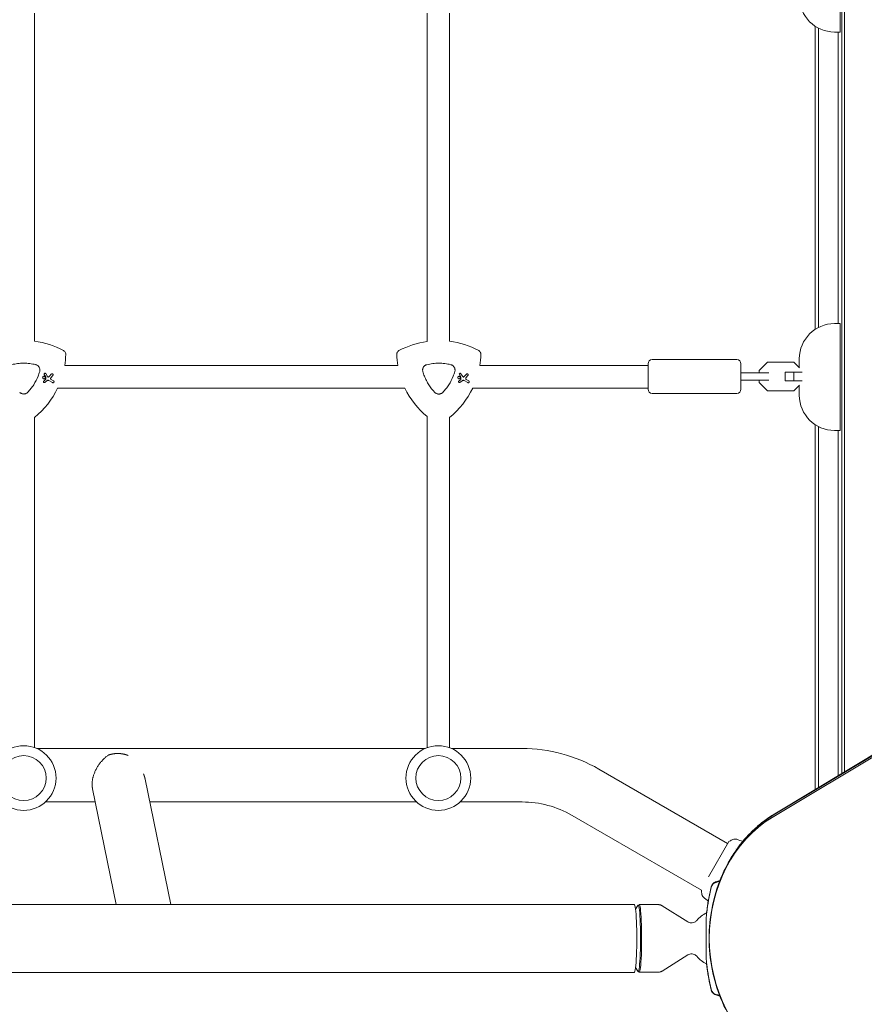
# Model space of a CAD drawing. Units: millimetres. Extents: x -10146 to 11599, y -11520 to 7551.
# Drawn here: x 2345 to 2945, y -47 to 653 of the extents above; entities that cross this region are included whole.
import ezdxf

# ---------------------------------------------------------------- set-up
doc = ezdxf.new("R2010")
doc.units = ezdxf.units.MM
doc.header["$LTSCALE"] = 20
doc.linetypes.add('HIDDEN', pattern=[9.525, 6.35, -3.175])
doc.layers.add('2d', color=230, linetype='Continuous')
doc.layers.add('EN-Free_Space_Hatch', color=10, linetype='HIDDEN')

msp = doc.modelspace()

# ---------------------------------------------------------------- hatches: boundary and pattern name
at = {"layer": 'EN-Free_Space_Hatch'}
h = msp.add_hatch(dxfattribs=at)
h.set_pattern_fill('ANSI31', color=256, scale=100)
h.set_pattern_definition([(165, (-143.5, 2248.54), (-82.175, -306.6814), [])])
edge = h.paths.add_edge_path()
edge.add_line((-2251.42, 5899.57), (-143.49, 2248.54))
edge.add_arc((-1009.52, 1748.54), 1000, -150, 30, ccw=False)
edge.add_line((-1875.55, 1248.54), (-3983.47, 4899.57))
edge.add_arc((-3117.44, 5399.57), 1000, 30, 210, ccw=False)
edge = h.paths.add_edge_path()
edge.add_line((3092.75, 6044.53), (5200.67, 2393.5))
edge.add_arc((4334.65, 1893.5), 1000, -150, 30, ccw=False)
edge.add_line((3468.62, 1393.5), (1360.7, 5044.53))
edge.add_arc((2226.72, 5544.53), 1000, 30, 210, ccw=False)
edge = h.paths.add_edge_path()
edge.add_arc((-714.02, -154.72), 500, 0, 360)
edge = h.paths.add_edge_path()
edge.add_line((-4492.8, -9297.62), (-4492.8, -5849.6))
edge.add_line((-4492.8, -5849.6), (-6492.8, -5849.6))
edge.add_line((-6492.8, -5849.6), (-6492.8, -9297.62))
edge.add_arc((-5492.8, -9297.62), 1000, 180, 360)
edge = h.paths.add_edge_path()
edge.add_line((3731.51, -3856.16), (2491.77, -6003.45))
edge.add_arc((1625.75, -5503.45), 1000, 150, 330, ccw=False)
edge.add_line((759.72, -5003.45), (1999.46, -2856.16))
edge.add_line((1999.46, -2856.16), (3731.51, -3856.16))

# ---------------------------------------------------------------- linework, layer by layer
at = {"layer": '2d', "lineweight": 0}
for p, q in [((2929.09, 117.23), (2929.09, 1029)), ((2931.09, 1029.04), (2931.09, 118.43)), ((2927.92, 720.54), (2927.92, 644.54)), ((2355.38, 424.6), (2355.38, 657.92)), ((2634.38, 424.49), (2634.38, 657.91)), ((2650.38, 424.59), (2650.38, 657.91)), ((2910.09, 648.71), (2910.09, 433.03)), ((2912.59, 647.25), (2912.59, 434.49)), ((2923.92, 644.54), (2927.92, 644.54)), ((2926.59, 644.54), (2926.59, 437.2)), ((2879.65, 86.08), (3710.85, 585.51)), ((2880.34, 87.56), (3711.54, 586.99)), ((2881.43, 88.59), (3712.63, 588.02)), ((2923.92, 437.2), (2927.92, 437.2)), ((2927.92, 437.2), (2927.92, 361.2)), ((2613.59, 407.33), (2376.82, 407.33)), ((2791.42, 407.33), (2671.84, 407.33)), ((2791.42, 408.57), (2791.42, 390.57)), ((2854.42, 411.57), (2794.42, 411.57)), ((2857.42, 408.57), (2857.42, 390.57)), ((2876.4, 409.77), (2870.42, 403.8)), ((2894.95, 409.77), (2876.4, 409.77)), ((2899.09, 405.63), (2894.95, 409.77)), ((2898.92, 405.8), (2898.92, 412.2)), ((2362.34, 400.98), (2363.42, 399.26)), ((2364.68, 399.48), (2363.33, 401.6)), ((2363.44, 399.16), (2363.33, 397.55)), ((2367.3, 401.27), (2366.04, 399.71)), ((2367, 398.61), (2368.41, 400.37)), ((2657.37, 400.96), (2658.44, 399.24)), ((2659.71, 399.46), (2658.35, 401.59)), ((2658.46, 399.15), (2658.35, 397.53)), ((2662.32, 401.25), (2661.06, 399.7)), ((2662.02, 398.6), (2663.43, 400.36)), ((2877.29, 402.07), (2866.7, 402.07)), ((2870.42, 403.8), (2870.42, 402.07)), ((2901.05, 402.57), (2888.92, 402.57)), ((2888.92, 396.57), (2888.92, 402.57)), ((2894.9, 396.57), (2894.9, 402.57)), ((2363.22, 397.34), (2361.91, 396.31)), ((2362.63, 395.38), (2364.27, 396.63)), ((2365.64, 396.72), (2368.24, 395.21)), ((2368.94, 396.43), (2367.23, 397.42)), ((2658.24, 397.33), (2656.93, 396.3)), ((2657.65, 395.37), (2659.29, 396.61)), ((2660.66, 396.7), (2663.26, 395.2)), ((2663.96, 396.41), (2662.25, 397.4)), ((2866.7, 397.07), (2877.29, 397.07)), ((2870.42, 397.07), (2870.42, 395.35)), ((2870.42, 395.35), (2876.4, 389.37)), ((2901.05, 396.57), (2888.92, 396.57)), ((2894.95, 389.37), (2899.09, 393.51)), ((2898.92, 386.2), (2898.92, 393.35)), ((2618.61, 391.33), (2371.79, 391.33)), ((2791.42, 391.33), (2666.82, 391.33)), ((2854.42, 387.57), (2794.42, 387.57)), ((2876.4, 389.37), (2894.95, 389.37)), ((2355.38, 135.68), (2355.38, 370.52)), ((2634.38, 371.05), (2634.38, 135.57)), ((2650.38, 135.57), (2650.38, 370.49)), ((2910.09, 365.38), (2910.09, 105.81)), ((2912.59, 363.92), (2912.59, 107.31)), ((2923.92, 361.2), (2927.92, 361.2)), ((2926.59, 361.2), (2926.59, 115.73)), ((2357.08, 135), (2632.98, 135)), ((2651.78, 135), (2701.89, 135)), ((2756.39, 120.4), (2847.98, 67.52)), ((2434.03, 113.16), (2452.27, 24.15)), ((2396.62, 106.39), (2413.48, 24.15)), ((2363.16, 97), (2398.55, 97)), ((2437.34, 97), (2626.89, 97)), ((2657.86, 97), (2701.89, 97)), ((2737.39, 87.49), (2829.32, 34.41)), ((2848.77, 68.89), (2834.31, 43.84)), ((2853.59, 64.28), (2853.59, 64.28)), ((2834, 31.71), (2834, 31.71)), ((2781.65, 24.15), (143.1, 24.15)), ((2782.54, 20.74), (2784.18, 23.41)), ((2784.31, 23.56), (2785.07, 23.98)), ((2785.14, 24), (2798.72, 24)), ((2819.73, 11.75), (2801.44, 23.22)), ((2819.73, -11.75), (2801.44, -23.22)), ((2782.54, -20.74), (2784.18, -23.41)), ((2781.65, -24.15), (143.1, -24.15)), ((2784.31, -23.56), (2785.07, -23.98)), ((2785.14, -24), (2798.72, -24))]:
    msp.add_line(p, q, dxfattribs=at)
for centre, radius in [((2347.68, 114.01), 23), ((2642.38, 114.01), 23), ((2347.68, 114.01), 16), ((2642.38, 114.01), 16)]:
    msp.add_circle(centre, radius, dxfattribs=at)
for centre, radius, start, end in [((2923.92, 669.54), 25, 180, 270), ((2923.92, 412.2), 25, 90, 180), ((2347.7, 365.16), 59.93, 61.79924, 82.6364), ((2642.72, 365.15), 59.93, 97.99896, 118.20076), ((2642.72, 365.15), 59.93, 61.79924, 82.65624), ((2317.7, 417.12), 59.93, 350.5973, 358.20076), ((2672.72, 417.11), 59.93, 181.79924, 189.38694), ((2612.72, 417.11), 59.93, 350.61306, 358.20076), ((2794.42, 408.57), 3, 90, 180), ((2854.42, 408.57), 3, 0, 90), ((2317.7, 417.12), 59.93, 308.95783, 334.51023), ((2672.72, 417.11), 59.93, 205.47254, 230.22772), ((2612.72, 417.11), 59.93, 308.93254, 334.52746), ((2794.42, 390.57), 3, 180, 270), ((2854.42, 390.57), 3, 270, 360), ((2923.92, 386.2), 25, 180, 270), ((2701.89, 26), 109, 60, 90), ((2701.89, 26), 71, 60, 90), ((2841.49, 0), 20, 114.9132, 140.38762), ((2840.97, 0), 20, 113.24355, 113.32934), ((2841.49, 0), 20, 219.61238, 245.088), ((2840.97, 0), 20, 246.64758, 246.7576)]:
    msp.add_arc(centre, radius, start, end, dxfattribs=at)
at = {"layer": '2d', "lineweight": 0, "extrusion": (0, 0, -1)}
for centre, major_axis, ratio, start_param, end_param in [((2916.85, 0), (0, 96.61), 0.848, -2.670354, -0.471239), ((2918.17, 0), (0, 98.27), 0.848, -1.005141, -0.471239), ((2918.17, 0), (0, 98.27), 0.848, -1.005141, -0.471239), ((2785.14, 0), (0, 24), 0.072022, -0.040252, 3.141593), ((2785.14, 0), (0, -24), 0.072022, 0, 0.040252)]:
    msp.add_ellipse(centre, major_axis=major_axis, ratio=ratio, start_param=start_param, end_param=end_param, dxfattribs=at)
at = {"layer": '2d', "lineweight": 0}
for centre, major_axis, start_param, end_param in [((2781.65, 0), (0, -24.15), 0, 3.141593), ((2784.38, 0), (0, -23.57), 0, 3.258598), ((2784.38, 0), (0, -23.57), -0.117005, 0)]:
    msp.add_ellipse(centre, major_axis=major_axis, ratio=0.072022, start_param=start_param, end_param=end_param, dxfattribs=at)
for points, knots in [([(2376.02, 417.98), (2376.36, 417.79), (2376.66, 417.54), (2377.14, 416.96), (2377.32, 416.65), (2377.55, 415.96), (2377.61, 415.6), (2377.6, 415.24)], [0, 0, 0, 0, 1.171627, 1.171627, 2.254538, 2.254538, 3.337578, 3.337578, 3.337578, 3.337578]), ([(2377.6, 415.24), (2377.61, 415.63), (2377.54, 416.02), (2377.28, 416.73), (2377.09, 417.04), (2376.62, 417.58), (2376.33, 417.81), (2376.02, 417.98)], [0, 0, 0, 0, 1.171627, 1.171627, 2.254538, 2.254538, 3.337578, 3.337578, 3.337578, 3.337578]), ([(2612.82, 415.23), (2612.8, 415.62), (2612.87, 416.01), (2613.13, 416.71), (2613.32, 417.02), (2613.79, 417.57), (2614.08, 417.79), (2614.4, 417.96)], [0, 0, 0, 0, 1.171627, 1.171627, 2.254538, 2.254538, 3.337578, 3.337578, 3.337578, 3.337578]), ([(2614.4, 417.96), (2614.05, 417.78), (2613.75, 417.53), (2613.27, 416.95), (2613.09, 416.63), (2612.86, 415.95), (2612.8, 415.59), (2612.82, 415.23)], [0, 0, 0, 0, 1.171627, 1.171627, 2.254538, 2.254538, 3.337578, 3.337578, 3.337578, 3.337578]), ([(2671.04, 417.96), (2671.38, 417.78), (2671.69, 417.53), (2672.16, 416.95), (2672.34, 416.63), (2672.57, 415.95), (2672.63, 415.59), (2672.62, 415.23)], [0, 0, 0, 0, 1.171627, 1.171627, 2.254538, 2.254538, 3.337578, 3.337578, 3.337578, 3.337578]), ([(2672.62, 415.23), (2672.63, 415.62), (2672.56, 416.01), (2672.3, 416.71), (2672.11, 417.02), (2671.64, 417.57), (2671.35, 417.79), (2671.04, 417.96)], [0, 0, 0, 0, 1.171627, 1.171627, 2.254538, 2.254538, 3.337578, 3.337578, 3.337578, 3.337578]), ([(2339.18, 408), (2340.58, 408.34), (2341.98, 408.6), (2344.81, 408.94), (2346.23, 409.03), (2348.38, 409.03), (2349.1, 409.01), (2350.53, 408.92), (2351.26, 408.86), (2353.4, 408.6), (2354.81, 408.34), (2356.21, 408)], [0.00007497, 0.00007497, 0.00007497, 0.00007497, 0.00434929, 0.00434929, 0.00862362, 0.00862362, 0.01076079, 0.01076079, 0.01289795, 0.01289795, 0.01717228, 0.01717228, 0.01717228, 0.01717228]), ([(2356.21, 408), (2356.47, 407.94), (2356.72, 407.85), (2357.19, 407.63), (2357.42, 407.49), (2357.85, 407.17), (2358.04, 406.99), (2358.4, 406.59), (2358.55, 406.38), (2358.81, 405.92), (2358.92, 405.67), (2359.09, 405.17), (2359.15, 404.91), (2359.21, 404.39), (2359.22, 404.12), (2359.18, 403.59), (2359.13, 403.34), (2359.05, 403.08)], [0.000213005, 0.000213005, 0.000213005, 0.000213005, 0.001004365, 0.001004365, 0.001795725, 0.001795725, 0.002587084, 0.002587084, 0.003378444, 0.003378444, 0.004169803, 0.004169803, 0.004961163, 0.004961163, 0.005752522, 0.005752522, 0.006543882, 0.006543882, 0.006543882, 0.006543882]), ([(2631.36, 403.06), (2631.25, 403.43), (2631.2, 403.8), (2631.2, 404.18), (2631.2, 404.4), (2631.22, 404.62), (2631.3, 405.05), (2631.35, 405.26), (2631.49, 405.67), (2631.58, 405.87), (2631.79, 406.25), (2631.91, 406.43), (2632.18, 406.77), (2632.33, 406.93), (2632.65, 407.22), (2632.83, 407.36), (2633.19, 407.59), (2633.39, 407.7), (2633.78, 407.87), (2633.99, 407.93), (2634.2, 407.99)], [0.000094654, 0.000094654, 0.000094654, 0.000094654, 0.001228513, 0.001228513, 0.001228513, 0.00187814, 0.00187814, 0.002527768, 0.002527768, 0.003177396, 0.003177396, 0.003827024, 0.003827024, 0.004476651, 0.004476651, 0.005126279, 0.005126279, 0.005775907, 0.005775907, 0.006425534, 0.006425534, 0.006425534, 0.006425534]), ([(2634.2, 407.99), (2635.6, 408.33), (2637, 408.58), (2639.83, 408.93), (2641.25, 409.01), (2643.4, 409.01), (2644.12, 408.99), (2645.56, 408.91), (2646.28, 408.84), (2648.42, 408.59), (2649.83, 408.33), (2651.23, 407.99)], [0.00007497, 0.00007497, 0.00007497, 0.00007497, 0.00434929, 0.00434929, 0.00862362, 0.00862362, 0.01076079, 0.01076079, 0.01289795, 0.01289795, 0.01717228, 0.01717228, 0.01717228, 0.01717228]), ([(2651.23, 407.99), (2651.49, 407.92), (2651.74, 407.83), (2652.22, 407.61), (2652.45, 407.47), (2652.87, 407.15), (2653.06, 406.97), (2653.42, 406.58), (2653.57, 406.36), (2653.84, 405.9), (2653.95, 405.66), (2654.11, 405.15), (2654.17, 404.9), (2654.23, 404.37), (2654.24, 404.1), (2654.2, 403.58), (2654.15, 403.32), (2654.07, 403.06)], [0.000213005, 0.000213005, 0.000213005, 0.000213005, 0.001004365, 0.001004365, 0.001795725, 0.001795725, 0.002587084, 0.002587084, 0.003378444, 0.003378444, 0.004169803, 0.004169803, 0.004961163, 0.004961163, 0.005752522, 0.005752522, 0.006543882, 0.006543882, 0.006543882, 0.006543882]), ([(2359.05, 403.08), (2358.73, 401.96), (2358.35, 400.87), (2357.92, 399.8), (2357.08, 397.69), (2356.04, 395.67), (2354.49, 393.25), (2354.16, 392.77), (2353.49, 391.83), (2353.15, 391.38), (2352.08, 390.02), (2351.33, 389.16), (2350.54, 388.33)], [0.00026803, 0.00026803, 0.00026803, 0.00026803, 0.00372081, 0.00372081, 0.00372081, 0.01054467, 0.01054467, 0.01225064, 0.01225064, 0.0139566, 0.0139566, 0.01736853, 0.01736853, 0.01736853, 0.01736853]), ([(2362.51, 399.62), (2362.61, 399.56), (2362.7, 399.48), (2362.85, 399.29), (2362.9, 399.18), (2362.96, 398.96), (2362.97, 398.84), (2362.94, 398.6), (2362.9, 398.48), (2362.79, 398.29), (2362.71, 398.19), (2362.52, 398.05), (2362.41, 398), (2362.19, 397.94), (2362.07, 397.93), (2361.83, 397.96), (2361.71, 398), (2361.52, 398.11), (2361.42, 398.19), (2361.28, 398.38), (2361.22, 398.49), (2361.16, 398.71), (2361.16, 398.84), (2361.19, 399.07), (2361.23, 399.19), (2361.34, 399.38), (2361.42, 399.48), (2361.61, 399.62), (2361.72, 399.68), (2361.94, 399.74), (2362.06, 399.74), (2362.3, 399.71), (2362.42, 399.67), (2362.51, 399.62)], [0, 0, 0, 0, 0.341998, 0.341998, 0.683995, 0.683995, 1.02374, 1.02374, 1.363485, 1.363485, 1.70513, 1.70513, 2.046775, 2.046775, 2.392659, 2.392659, 2.738543, 2.738543, 3.08152, 3.08152, 3.424498, 3.424498, 3.76324, 3.76324, 4.101983, 4.101983, 4.443604, 4.443604, 4.785225, 4.785225, 5.131118, 5.131118, 5.477011, 5.477011, 5.477011, 5.477011]), ([(2362.34, 400.98), (2362.31, 401.03), (2362.29, 401.08), (2362.26, 401.21), (2362.25, 401.29), (2362.27, 401.44), (2362.3, 401.52), (2362.37, 401.64), (2362.42, 401.71), (2362.55, 401.8), (2362.62, 401.83), (2362.76, 401.87), (2362.84, 401.88), (2362.99, 401.86), (2363.07, 401.83), (2363.13, 401.79), (2363.2, 401.76), (2363.26, 401.71), (2363.31, 401.63), (2363.32, 401.62), (2363.33, 401.6)], [-1.50334, -1.50334, -1.50334, -1.50334, -1.33537, -1.33537, -1.115029, -1.115029, -0.894689, -0.894689, -0.671838, -0.671838, -0.448987, -0.448987, -0.224493, -0.224493, 0, 0, 0, 0.221589, 0.221589, 0.271054, 0.271054, 0.271054, 0.271054]), ([(2363.44, 399.16), (2363.44, 399.18), (2363.44, 399.2), (2363.44, 399.21), (2363.43, 399.23), (2363.43, 399.24), (2363.42, 399.26)], [-0.04712682, -0.04712682, -0.04712682, -0.04712682, 0, 0, 0, 0.04729116, 0.04729116, 0.04729116, 0.04729116]), ([(2364.68, 399.48), (2364.71, 399.44), (2364.74, 399.4), (2364.83, 399.32), (2364.9, 399.28), (2364.96, 399.25), (2365.03, 399.22), (2365.11, 399.21), (2365.23, 399.21), (2365.28, 399.22), (2365.32, 399.23)], [-0.3554415, -0.3554415, -0.3554415, -0.3554415, -0.2193913, -0.2193913, 0, 0, 0, 0.2216981, 0.2216981, 0.3586394, 0.3586394, 0.3586394, 0.3586394]), ([(2365.32, 399.23), (2365.49, 399.28), (2365.66, 399.36), (2365.89, 399.54), (2365.97, 399.62), (2366.04, 399.71)], [2.398289, 2.398289, 2.398289, 2.398289, 2.9257201, 2.9257201, 3.2514965, 3.2514965, 3.2514965, 3.2514965]), ([(2367.3, 401.27), (2367.34, 401.31), (2367.38, 401.35), (2367.5, 401.44), (2367.58, 401.48), (2367.76, 401.53), (2367.85, 401.54), (2368.04, 401.51), (2368.13, 401.48), (2368.21, 401.43), (2368.29, 401.39), (2368.36, 401.33), (2368.48, 401.18), (2368.52, 401.09), (2368.56, 400.92), (2368.57, 400.82), (2368.55, 400.63), (2368.51, 400.54), (2368.45, 400.43), (2368.43, 400.4), (2368.41, 400.37)], [-0.991181, -0.991181, -0.991181, -0.991181, -0.828711, -0.828711, -0.55554, -0.55554, -0.27777, -0.27777, 0, 0, 0, 0.271379, 0.271379, 0.542757, 0.542757, 0.811711, 0.811711, 1.080665, 1.080665, 1.187362, 1.187362, 1.187362, 1.187362]), ([(2639.87, 388.31), (2638.28, 389.97), (2636.87, 391.76), (2635.02, 394.63), (2634.45, 395.62), (2633.66, 397.16), (2633.4, 397.68), (2632.93, 398.73), (2632.7, 399.25), (2632.49, 399.79), (2632.06, 400.86), (2631.68, 401.95), (2631.36, 403.06)], [0.0003007, 0.0003007, 0.0003007, 0.0003007, 0.00713232, 0.00713232, 0.01054813, 0.01054813, 0.01225604, 0.01225604, 0.01396394, 0.01396394, 0.01396394, 0.01740119, 0.01740119, 0.01740119, 0.01740119]), ([(2654.07, 403.06), (2653.75, 401.95), (2653.37, 400.86), (2652.95, 399.79), (2652.1, 397.67), (2651.06, 395.65), (2649.51, 393.23), (2649.18, 392.76), (2648.51, 391.82), (2648.17, 391.36), (2647.1, 390.01), (2646.35, 389.14), (2645.56, 388.31)], [0.00026803, 0.00026803, 0.00026803, 0.00026803, 0.00372081, 0.00372081, 0.00372081, 0.01054467, 0.01054467, 0.01225064, 0.01225064, 0.0139566, 0.0139566, 0.01736853, 0.01736853, 0.01736853, 0.01736853]), ([(2657.53, 399.6), (2657.63, 399.54), (2657.72, 399.46), (2657.87, 399.27), (2657.92, 399.16), (2657.98, 398.94), (2657.99, 398.82), (2657.96, 398.58), (2657.92, 398.47), (2657.81, 398.27), (2657.73, 398.18), (2657.54, 398.03), (2657.43, 397.98), (2657.21, 397.92), (2657.09, 397.91), (2656.85, 397.94), (2656.73, 397.98), (2656.54, 398.1), (2656.44, 398.18), (2656.3, 398.37), (2656.24, 398.48), (2656.19, 398.7), (2656.18, 398.82), (2656.21, 399.06), (2656.25, 399.17), (2656.36, 399.37), (2656.44, 399.46), (2656.63, 399.61), (2656.74, 399.66), (2656.96, 399.72), (2657.08, 399.73), (2657.32, 399.7), (2657.44, 399.66), (2657.53, 399.6)], [0, 0, 0, 0, 0.341998, 0.341998, 0.683995, 0.683995, 1.02374, 1.02374, 1.363485, 1.363485, 1.70513, 1.70513, 2.046775, 2.046775, 2.392659, 2.392659, 2.738543, 2.738543, 3.08152, 3.08152, 3.424498, 3.424498, 3.76324, 3.76324, 4.101983, 4.101983, 4.443604, 4.443604, 4.785225, 4.785225, 5.131118, 5.131118, 5.477011, 5.477011, 5.477011, 5.477011]), ([(2657.37, 400.96), (2657.33, 401.01), (2657.31, 401.07), (2657.28, 401.19), (2657.27, 401.27), (2657.29, 401.43), (2657.32, 401.5), (2657.39, 401.63), (2657.44, 401.69), (2657.57, 401.78), (2657.64, 401.82), (2657.78, 401.86), (2657.86, 401.86), (2658.01, 401.84), (2658.09, 401.82), (2658.15, 401.78), (2658.22, 401.74), (2658.28, 401.69), (2658.33, 401.62), (2658.34, 401.6), (2658.35, 401.59)], [-1.50334, -1.50334, -1.50334, -1.50334, -1.33537, -1.33537, -1.115029, -1.115029, -0.894689, -0.894689, -0.671838, -0.671838, -0.448987, -0.448987, -0.224493, -0.224493, 0, 0, 0, 0.221589, 0.221589, 0.271054, 0.271054, 0.271054, 0.271054]), ([(2658.46, 399.15), (2658.46, 399.17), (2658.46, 399.18), (2658.46, 399.2), (2658.45, 399.21), (2658.45, 399.23), (2658.44, 399.24)], [-0.04712682, -0.04712682, -0.04712682, -0.04712682, 0, 0, 0, 0.04729116, 0.04729116, 0.04729116, 0.04729116]), ([(2659.71, 399.46), (2659.73, 399.42), (2659.76, 399.38), (2659.85, 399.3), (2659.92, 399.26), (2659.98, 399.23), (2660.05, 399.21), (2660.13, 399.19), (2660.25, 399.2), (2660.3, 399.21), (2660.34, 399.22)], [-0.3554415, -0.3554415, -0.3554415, -0.3554415, -0.2193913, -0.2193913, 0, 0, 0, 0.2216981, 0.2216981, 0.3586394, 0.3586394, 0.3586394, 0.3586394]), ([(2660.34, 399.22), (2660.51, 399.27), (2660.68, 399.35), (2660.91, 399.53), (2660.99, 399.61), (2661.06, 399.7)], [2.398289, 2.398289, 2.398289, 2.398289, 2.9257201, 2.9257201, 3.2514965, 3.2514965, 3.2514965, 3.2514965]), ([(2662.32, 401.25), (2662.36, 401.29), (2662.4, 401.33), (2662.52, 401.42), (2662.6, 401.46), (2662.78, 401.51), (2662.87, 401.52), (2663.06, 401.49), (2663.15, 401.46), (2663.23, 401.42), (2663.31, 401.37), (2663.38, 401.31), (2663.5, 401.16), (2663.54, 401.07), (2663.59, 400.9), (2663.59, 400.8), (2663.57, 400.61), (2663.54, 400.52), (2663.47, 400.42), (2663.45, 400.39), (2663.43, 400.36)], [-0.991181, -0.991181, -0.991181, -0.991181, -0.828711, -0.828711, -0.55554, -0.55554, -0.27777, -0.27777, 0, 0, 0, 0.271379, 0.271379, 0.542757, 0.542757, 0.811711, 0.811711, 1.080665, 1.080665, 1.187362, 1.187362, 1.187362, 1.187362]), ([(2857.42, 402.07), (2858.58, 402.07), (2859.73, 402.07), (2862.45, 402.07), (2864, 402.07), (2865.89, 402.07), (2866.3, 402.07), (2866.7, 402.07)], [1.014643, 1.014643, 1.014643, 1.014643, 4.562057, 4.562057, 9.550563, 9.550563, 10.938235, 10.938235, 10.938235, 10.938235]), ([(2362.63, 395.38), (2362.57, 395.33), (2362.5, 395.3), (2362.35, 395.26), (2362.27, 395.26), (2362.12, 395.28), (2362.04, 395.3), (2361.91, 395.38), (2361.85, 395.43), (2361.76, 395.55), (2361.72, 395.63), (2361.68, 395.77), (2361.68, 395.85), (2361.7, 396.01), (2361.72, 396.08), (2361.8, 396.21), (2361.85, 396.27), (2361.91, 396.31)], [1.118805, 1.118805, 1.118805, 1.118805, 1.339319, 1.339319, 1.566316, 1.566316, 1.793312, 1.793312, 2.018992, 2.018992, 2.244672, 2.244672, 2.466002, 2.466002, 2.687333, 2.687333, 2.904057, 2.904057, 2.904057, 2.904057]), ([(2363.22, 397.34), (2363.22, 397.35), (2363.22, 397.35), (2363.26, 397.37), (2363.28, 397.4), (2363.3, 397.43), (2363.31, 397.46), (2363.32, 397.5), (2363.33, 397.54), (2363.33, 397.54), (2363.33, 397.55)], [-0.1134488, -0.1134488, -0.1134488, -0.1134488, -0.1067057, -0.1067057, 0, 0, 0, 0.1063235, 0.1063235, 0.1129111, 0.1129111, 0.1129111, 0.1129111]), ([(2365.64, 396.72), (2365.57, 396.76), (2365.5, 396.79), (2365.26, 396.87), (2365.1, 396.89), (2364.94, 396.88), (2364.78, 396.87), (2364.62, 396.83), (2364.4, 396.72), (2364.33, 396.68), (2364.27, 396.63)], [-0.713778, -0.713778, -0.713778, -0.713778, -0.482011, -0.482011, 0, 0, 0, 0.47753, 0.47753, 0.708462, 0.708462, 0.708462, 0.708462]), ([(2367, 398.61), (2366.99, 398.6), (2366.98, 398.58), (2366.91, 398.48), (2366.86, 398.38), (2366.82, 398.17), (2366.82, 398.06), (2366.84, 397.97), (2366.86, 397.87), (2366.9, 397.76), (2367.01, 397.59), (2367.09, 397.51), (2367.19, 397.44), (2367.21, 397.43), (2367.23, 397.42)], [-0.666005, -0.666005, -0.666005, -0.666005, -0.600739, -0.600739, -0.300369, -0.300369, 0, 0, 0, 0.30366, 0.30366, 0.60732, 0.60732, 0.67378, 0.67378, 0.67378, 0.67378]), ([(2368.94, 396.43), (2369.02, 396.39), (2369.09, 396.32), (2369.21, 396.17), (2369.25, 396.09), (2369.29, 395.92), (2369.3, 395.82), (2369.27, 395.64), (2369.24, 395.55), (2369.15, 395.39), (2369.09, 395.32), (2368.94, 395.21), (2368.86, 395.17), (2368.69, 395.12), (2368.59, 395.11), (2368.41, 395.14), (2368.32, 395.17), (2368.24, 395.21)], [0, 0, 0, 0, 0.27262, 0.27262, 0.545239, 0.545239, 0.808258, 0.808258, 1.071277, 1.071277, 1.3406, 1.3406, 1.609922, 1.609922, 1.884235, 1.884235, 2.158548, 2.158548, 2.158548, 2.158548]), ([(2657.65, 395.37), (2657.59, 395.32), (2657.52, 395.28), (2657.37, 395.25), (2657.29, 395.24), (2657.14, 395.26), (2657.06, 395.29), (2656.93, 395.36), (2656.87, 395.41), (2656.78, 395.54), (2656.74, 395.61), (2656.7, 395.75), (2656.7, 395.83), (2656.72, 395.99), (2656.75, 396.06), (2656.82, 396.19), (2656.87, 396.25), (2656.93, 396.3)], [1.118805, 1.118805, 1.118805, 1.118805, 1.339319, 1.339319, 1.566316, 1.566316, 1.793312, 1.793312, 2.018992, 2.018992, 2.244672, 2.244672, 2.466002, 2.466002, 2.687333, 2.687333, 2.904057, 2.904057, 2.904057, 2.904057]), ([(2658.24, 397.33), (2658.24, 397.33), (2658.24, 397.33), (2658.28, 397.36), (2658.3, 397.39), (2658.32, 397.42), (2658.33, 397.45), (2658.34, 397.48), (2658.35, 397.52), (2658.35, 397.53), (2658.35, 397.53)], [-0.1134488, -0.1134488, -0.1134488, -0.1134488, -0.1067057, -0.1067057, 0, 0, 0, 0.1063235, 0.1063235, 0.1129111, 0.1129111, 0.1129111, 0.1129111]), ([(2660.66, 396.7), (2660.59, 396.74), (2660.52, 396.77), (2660.28, 396.85), (2660.12, 396.87), (2659.96, 396.86), (2659.81, 396.85), (2659.64, 396.81), (2659.42, 396.7), (2659.35, 396.66), (2659.29, 396.61)], [-0.713778, -0.713778, -0.713778, -0.713778, -0.482011, -0.482011, 0, 0, 0, 0.47753, 0.47753, 0.708462, 0.708462, 0.708462, 0.708462]), ([(2662.02, 398.6), (2662.01, 398.58), (2662, 398.56), (2661.93, 398.46), (2661.89, 398.36), (2661.84, 398.16), (2661.84, 398.05), (2661.86, 397.95), (2661.88, 397.85), (2661.92, 397.75), (2662.03, 397.57), (2662.11, 397.49), (2662.21, 397.43), (2662.23, 397.41), (2662.25, 397.4)], [-0.666005, -0.666005, -0.666005, -0.666005, -0.600739, -0.600739, -0.300369, -0.300369, 0, 0, 0, 0.30366, 0.30366, 0.60732, 0.60732, 0.67378, 0.67378, 0.67378, 0.67378]), ([(2663.96, 396.41), (2664.04, 396.37), (2664.11, 396.31), (2664.23, 396.16), (2664.27, 396.07), (2664.31, 395.9), (2664.32, 395.8), (2664.3, 395.62), (2664.26, 395.53), (2664.17, 395.38), (2664.11, 395.3), (2663.96, 395.19), (2663.88, 395.15), (2663.71, 395.11), (2663.61, 395.1), (2663.43, 395.12), (2663.34, 395.15), (2663.26, 395.2)], [0, 0, 0, 0, 0.27262, 0.27262, 0.545239, 0.545239, 0.808258, 0.808258, 1.071277, 1.071277, 1.3406, 1.3406, 1.609922, 1.609922, 1.884235, 1.884235, 2.158548, 2.158548, 2.158548, 2.158548]), ([(2866.7, 397.07), (2865.01, 397.07), (2863.21, 397.07), (2860.08, 397.07), (2858.76, 397.07), (2857.42, 397.07)], [0, 0, 0, 0, 5.841435, 5.841435, 9.918784, 9.918784, 9.918784, 9.918784]), ([(2350.54, 388.33), (2350.35, 388.14), (2350.15, 387.97), (2349.72, 387.67), (2349.48, 387.54), (2349, 387.33), (2348.75, 387.25), (2348.22, 387.14), (2347.96, 387.12), (2347.43, 387.12), (2347.16, 387.14), (2346.65, 387.25), (2346.4, 387.33), (2345.91, 387.54), (2345.67, 387.67), (2345.24, 387.97), (2345.04, 388.14), (2344.85, 388.33)], [0.000349923, 0.000349923, 0.000349923, 0.000349923, 0.001140963, 0.001140963, 0.001932003, 0.001932003, 0.002723043, 0.002723043, 0.003514084, 0.003514084, 0.004305124, 0.004305124, 0.005096164, 0.005096164, 0.005887204, 0.005887204, 0.006678245, 0.006678245, 0.006678245, 0.006678245]), ([(2645.56, 388.31), (2645.37, 388.12), (2645.17, 387.95), (2644.74, 387.65), (2644.5, 387.52), (2644.02, 387.31), (2643.77, 387.23), (2643.24, 387.13), (2642.98, 387.1), (2642.45, 387.1), (2642.19, 387.13), (2641.67, 387.23), (2641.42, 387.31), (2640.93, 387.52), (2640.69, 387.65), (2640.26, 387.95), (2640.06, 388.12), (2639.87, 388.31)], [0.000349923, 0.000349923, 0.000349923, 0.000349923, 0.001140963, 0.001140963, 0.001932003, 0.001932003, 0.002723043, 0.002723043, 0.003514084, 0.003514084, 0.004305124, 0.004305124, 0.005096164, 0.005096164, 0.005887204, 0.005887204, 0.006678245, 0.006678245, 0.006678245, 0.006678245]), ([(2847.82, 52.67), (2849.43, 55.66), (2851.18, 58.55), (2854.94, 64.13), (2856.96, 66.81), (2861.24, 71.92), (2863.5, 74.35), (2868.26, 78.93), (2870.76, 81.08), (2875.95, 85.08), (2878.65, 86.92), (2881.43, 88.59)], [5.2780438, 5.2780438, 5.2780438, 5.2780438, 5.3848244, 5.3848244, 5.4916049, 5.4916049, 5.5983854, 5.5983854, 5.7051659, 5.7051659, 5.8119464, 5.8119464, 5.8119464, 5.8119464]), ([(2848.77, 68.89), (2849.56, 69.29), (2850.37, 69.66), (2851.55, 70.16), (2851.92, 70.31), (2852.29, 70.45)], [0, 0, 0, 0, 2.660887, 2.660887, 3.904745, 3.904745, 3.904745, 3.904745]), ([(2852.29, 70.45), (2852.59, 70.57), (2852.92, 70.64), (2853.4, 70.66), (2853.56, 70.65), (2853.84, 70.62), (2853.96, 70.6), (2854.2, 70.54), (2854.32, 70.51), (2854.42, 70.47)], [0, 0, 0, 0, 0.971802, 0.971802, 1.448447, 1.448447, 1.834818, 1.834818, 2.252163, 2.252163, 2.252163, 2.252163]), ([(2847.82, -52.67), (2844.41, -46.34), (2841.64, -39.59), (2837.45, -25.61), (2836.04, -18.36), (2834.62, -3.71), (2834.62, 3.71), (2836.04, 18.36), (2837.45, 25.61), (2841.64, 39.59), (2844.41, 46.34), (2847.82, 52.67)], [4.146734, 4.146734, 4.146734, 4.146734, 4.372996, 4.372996, 4.599258, 4.599258, 4.82552, 4.82552, 5.051782, 5.051782, 5.278044, 5.278044, 5.278044, 5.278044]), ([(2833.05, 18.33), (2833.41, 21.42), (2833.86, 24.5), (2834.93, 30.58), (2835.54, 33.6), (2836.23, 36.56)], [0, 0, 0, 0, 9.392858, 9.392858, 18.817319, 18.817319, 18.817319, 18.817319]), ([(2839.66, 39.95), (2839.23, 39.83), (2838.83, 39.65), (2838.28, 39.3), (2838.1, 39.17), (2837.76, 38.9), (2837.6, 38.75), (2837.15, 38.27), (2836.89, 37.91), (2836.48, 37.14), (2836.32, 36.73), (2836.22, 36.3)], [0, 0, 0, 0, 0.001307712, 0.001307712, 0.001961568, 0.001961568, 0.002615424, 0.002615424, 0.003923137, 0.003923137, 0.005230849, 0.005230849, 0.005230849, 0.005230849]), ([(2836.23, 36.56), (2836.28, 36.8), (2836.37, 37.09), (2836.61, 37.67), (2836.77, 37.97), (2837.21, 38.61), (2837.5, 38.95), (2838.23, 39.58), (2838.69, 39.87), (2839.33, 40.14), (2839.5, 40.2), (2839.67, 40.25)], [0, 0, 0, 0, 1.068363, 1.068363, 2.162181, 2.162181, 3.525925, 3.525925, 5.126282, 5.126282, 5.657195, 5.657195, 5.657195, 5.657195]), ([(2839.72, 39.86), (2839.3, 39.73), (2838.9, 39.55), (2838.35, 39.21), (2838.16, 39.08), (2837.83, 38.8), (2837.67, 38.65), (2837.22, 38.18), (2836.96, 37.81), (2836.54, 37.05), (2836.39, 36.64), (2836.29, 36.21)], [0, 0, 0, 0, 0.001306501, 0.001306501, 0.001959752, 0.001959752, 0.002613003, 0.002613003, 0.003919504, 0.003919504, 0.005226006, 0.005226006, 0.005226006, 0.005226006]), ([(2829.68, 31.28), (2829.53, 32.28), (2829.4, 33.32), (2829.32, 34.38), (2829.32, 34.4), (2829.32, 34.41)], [0, 0, 0, 0, 3.150023, 3.150023, 3.196424, 3.196424, 3.196424, 3.196424]), ([(2830.72, 29.43), (2830.67, 29.48), (2830.61, 29.53), (2830.48, 29.66), (2830.41, 29.73), (2830.25, 29.93), (2830.15, 30.06), (2829.94, 30.41), (2829.84, 30.65), (2829.73, 31.02), (2829.7, 31.15), (2829.68, 31.28)], [0, 0, 0, 0, 0.281105, 0.281105, 0.591987, 0.591987, 1.075535, 1.075535, 1.846945, 1.846945, 2.242897, 2.242897, 2.242897, 2.242897]), ([(2830.72, 29.43), (2830.72, 29.43), (2830.72, 29.43), (2830.72, 29.43), (2830.72, 29.43), (2830.72, 29.43)], [0.00233076358, 0.00233076358, 0.00233076358, 0.00233076358, 0.00233614505, 0.00233614505, 0.00234726556, 0.00234726556, 0.00234726556, 0.00234726556]), ([(2801.44, 23.22), (2801.31, 23.3), (2801.17, 23.38), (2800.86, 23.53), (2800.7, 23.61), (2800.34, 23.74), (2800.16, 23.8), (2799.77, 23.9), (2799.56, 23.93), (2799.15, 23.99), (2798.94, 24), (2798.72, 24)], [6.23804852, 6.23804852, 6.23804852, 6.23804852, 6.24707588, 6.24707588, 6.25610323, 6.25610323, 6.26513059, 6.26513059, 6.27415795, 6.27415795, 6.28318531, 6.28318531, 6.28318531, 6.28318531]), ([(2833.08, -18.34), (2833.08, -18.26), (2833.06, -18.07), (2833.03, -17.63), (2833.01, -17.46), (2832.97, -17.05), (2832.95, -16.82), (2832.9, -16.32), (2832.88, -16.04), (2832.82, -15.44), (2832.79, -15.12), (2832.74, -14.43), (2832.72, -14.06), (2832.69, -13.29), (2832.67, -12.89), (2832.65, -12.05), (2832.64, -11.62), (2832.63, -10.71), (2832.62, -10.24), (2832.61, -8.78), (2832.61, -7.76), (2832.62, -6.17), (2832.62, -5.63), (2832.62, -4.53), (2832.62, -3.97), (2832.63, -2.28), (2832.63, -1.15), (2832.63, 0.56), (2832.63, 1.14), (2832.63, 2.28), (2832.63, 2.85), (2832.62, 4.54), (2832.62, 5.63), (2832.61, 7.23), (2832.61, 7.75), (2832.61, 8.78), (2832.61, 9.28), (2832.62, 10.72), (2832.64, 11.63), (2832.67, 12.89), (2832.69, 13.3), (2832.72, 14.07), (2832.74, 14.43), (2832.79, 15.11), (2832.82, 15.44), (2832.88, 16.04), (2832.9, 16.32), (2832.98, 17.08), (2833.01, 17.48), (2833.05, 17.92), (2833.06, 18.04), (2833.07, 18.23), (2833.08, 18.3), (2833.08, 18.34)], [0.00103585, 0.00103585, 0.00103585, 0.00103585, 0.00445394, 0.00445394, 0.00616298, 0.00616298, 0.00787203, 0.00787203, 0.00958107, 0.00958107, 0.01129012, 0.01129012, 0.01299916, 0.01299916, 0.01470821, 0.01470821, 0.01641725, 0.01641725, 0.0181263, 0.0181263, 0.02154439, 0.02154439, 0.02325343, 0.02325343, 0.02496248, 0.02496248, 0.02838057, 0.02838057, 0.03008961, 0.03008961, 0.03179866, 0.03179866, 0.03521675, 0.03521675, 0.03692579, 0.03692579, 0.03863484, 0.03863484, 0.04205293, 0.04205293, 0.04376197, 0.04376197, 0.04547102, 0.04547102, 0.04718006, 0.04718006, 0.04888911, 0.04888911, 0.0523072, 0.0523072, 0.05401624, 0.05401624, 0.05572529, 0.05572529, 0.05572529, 0.05572529]), ([(2833.05, 18.36), (2833.05, 18.36), (2833.05, 18.33), (2833.04, 18.23), (2833.04, 18.19), (2833.04, 18.12)], [0.003136917, 0.003136917, 0.003136917, 0.003136917, 0.004933865, 0.004933865, 0.006046889, 0.006046889, 0.006046889, 0.006046889]), ([(2826.08, 12.75), (2825.94, 12.57), (2825.74, 12.36), (2825.21, 11.92), (2824.87, 11.68), (2823.99, 11.26), (2823.44, 11.09), (2822.32, 10.97), (2821.75, 11.01), (2820.73, 11.24), (2820.27, 11.43), (2819.84, 11.68), (2819.78, 11.71), (2819.73, 11.75)], [6.1963827, 6.1963827, 6.1963827, 6.1963827, 6.2227706, 6.2227706, 6.2491585, 6.2491585, 6.2755463, 6.2755463, 6.2994643, 6.2994643, 6.3242545, 6.3242545, 6.3283221, 6.3283221, 6.3283221, 6.3283221]), ([(2819.73, -11.75), (2820.09, -11.52), (2820.55, -11.3), (2821.61, -11.02), (2822.2, -10.97), (2823.3, -11.07), (2823.81, -11.2), (2824.7, -11.58), (2825.07, -11.82), (2825.65, -12.27), (2825.86, -12.49), (2826.04, -12.7), (2826.06, -12.73), (2826.08, -12.75)], [3.0964559, 3.0964559, 3.0964559, 3.0964559, 3.1228437, 3.1228437, 3.1479934, 3.1479934, 3.1718371, 3.1718371, 3.198225, 3.198225, 3.2246128, 3.2246128, 3.2283952, 3.2283952, 3.2283952, 3.2283952]), ([(2833.03, -18.12), (2833.03, -18.18), (2833.03, -18.23), (2833.04, -18.33), (2833.05, -18.36), (2833.05, -18.36)], [0.057717258, 0.057717258, 0.057717258, 0.057717258, 0.058842291, 0.058842291, 0.060639238, 0.060639238, 0.060639238, 0.060639238]), ([(2836.22, -36.56), (2835.6, -33.85), (2835.03, -31.1), (2834.01, -25.45), (2833.57, -22.56), (2833.15, -19.21), (2833.09, -18.77), (2833.04, -18.33)], [0, 0, 0, 0, 8.62348, 8.62348, 17.479972, 17.479972, 18.822987, 18.822987, 18.822987, 18.822987]), ([(2798.72, -24), (2798.94, -24), (2799.15, -23.99), (2799.56, -23.93), (2799.77, -23.9), (2800.16, -23.8), (2800.34, -23.74), (2800.7, -23.61), (2800.86, -23.53), (2801.17, -23.38), (2801.31, -23.3), (2801.44, -23.22)], [3.14159265, 3.14159265, 3.14159265, 3.14159265, 3.15062001, 3.15062001, 3.15964737, 3.15964737, 3.16867473, 3.16867473, 3.17770208, 3.17770208, 3.18672944, 3.18672944, 3.18672944, 3.18672944]), ([(2836.22, -36.3), (2836.32, -36.73), (2836.47, -37.14), (2836.78, -37.72), (2836.9, -37.91), (2837.16, -38.26), (2837.3, -38.43), (2837.6, -38.75), (2837.75, -38.9), (2838.1, -39.18), (2838.28, -39.3), (2838.83, -39.65), (2839.23, -39.83), (2839.65, -39.95)], [0, 0, 0, 0, 0.001307184, 0.001307184, 0.001960775, 0.001960775, 0.002614367, 0.002614367, 0.003267959, 0.003267959, 0.003921551, 0.003921551, 0.005228734, 0.005228734, 0.005228734, 0.005228734]), ([(2839.66, -40.25), (2839.14, -40.09), (2838.63, -39.84), (2837.75, -39.2), (2837.36, -38.81), (2836.9, -38.17), (2836.77, -37.96), (2836.55, -37.54), (2836.47, -37.33), (2836.32, -36.93), (2836.27, -36.74), (2836.22, -36.56)], [0, 0, 0, 0, 1.668702, 1.668702, 3.336635, 3.336635, 4.135312, 4.135312, 4.87946, 4.87946, 5.656755, 5.656755, 5.656755, 5.656755]), ([(2836.29, -36.21), (2836.39, -36.64), (2836.54, -37.05), (2836.86, -37.63), (2836.97, -37.81), (2837.23, -38.17), (2837.37, -38.34), (2837.67, -38.65), (2837.83, -38.8), (2838.17, -39.08), (2838.35, -39.21), (2838.91, -39.55), (2839.3, -39.73), (2839.73, -39.86)], [0, 0, 0, 0, 0.001306463, 0.001306463, 0.001959695, 0.001959695, 0.002612926, 0.002612926, 0.003266158, 0.003266158, 0.003919389, 0.003919389, 0.005225852, 0.005225852, 0.005225852, 0.005225852])]:
    msp.add_open_spline(points, degree=3, knots=knots, dxfattribs=at)
for points, weights, knots in [([(2407.75, 130.31), (2400.8, 125.19), (2396.5, 117.58), (2396.31, 110.07), (2396.28, 108.8), (2396.38, 107.57), (2396.62, 106.39)], [1, 0.88693046697, 0.88693046697, 1, 0.978851080875, 0.961657929216, 0.948420545022], [5.101228, 5.101228, 5.101228, 5.101228, 6.283185, 6.283185, 6.283185, 6.504263, 6.504263, 6.504263, 6.504263]), ([(2421.91, 130.09), (2419.71, 130.96), (2417.39, 131.42), (2415.01, 131.48), (2412.52, 131.54), (2410.07, 131.14), (2407.75, 130.31)], [0.998507582898, 0.987461450033, 0.9879589224, 1, 0.987440011431, 0.987440011431, 1], [1.1980224, 1.1980224, 1.1980224, 1.1980224, 1.5707963, 1.5707963, 1.5707963, 1.959635, 1.959635, 1.959635, 1.959635])]:
    msp.add_rational_spline(points, weights, degree=3, knots=knots, dxfattribs=at)
msp.add_rational_spline([(2434.03, 113.16), (2433.77, 114.4), (2433.39, 115.66), (2432.88, 116.92)], [0.948420545022, 0.936756465516, 0.928163722145, 0.92264231491], degree=3, dxfattribs=at)
for points in [[(2854.42, 70.47), (2855.84, 69.95), (2857.27, 69.41), (2858.68, 68.86)], [(2836.22, 36.3), (2834.82, 30.38), (2833.76, 24.4), (2833.05, 18.36)], [(2833.08, 18.34), (2833.8, 24.32), (2834.87, 30.28), (2836.29, 36.21)], [(2836.23, 36.56), (2836.23, 36.56), (2836.23, 36.56), (2836.23, 36.56)], [(2839.66, 39.95), (2840.55, 40.22), (2841.44, 40.48), (2842.33, 40.73)], [(2839.67, 40.25), (2840.59, 40.53), (2841.53, 40.81), (2842.46, 41.07)], [(2839.67, 40.25), (2839.67, 40.25), (2839.67, 40.25), (2839.67, 40.25)], [(2842.28, 40.6), (2841.42, 40.36), (2840.57, 40.11), (2839.72, 39.86)], [(2829.68, 31.28), (2829.68, 31.28), (2829.68, 31.28), (2829.68, 31.28)], [(2834.22, 26.56), (2833.05, 27.51), (2831.88, 28.47), (2830.72, 29.43)], [(2833.05, -18.36), (2833.76, -24.4), (2834.81, -30.38), (2836.22, -36.3)], [(2836.29, -36.21), (2834.88, -30.31), (2833.8, -24.35), (2833.08, -18.34)], [(2836.22, -36.56), (2836.22, -36.56), (2836.22, -36.56), (2836.22, -36.56)], [(2842.33, -40.73), (2841.43, -40.48), (2840.54, -40.22), (2839.65, -39.95)], [(2839.66, -40.25), (2839.66, -40.25), (2839.66, -40.25), (2839.66, -40.25)], [(2842.46, -41.07), (2841.53, -40.81), (2840.59, -40.53), (2839.66, -40.25)], [(2839.73, -39.86), (2840.57, -40.11), (2841.42, -40.36), (2842.28, -40.6)]]:
    msp.add_open_spline(points, degree=3, dxfattribs=at)

doc.saveas('drawing.dxf')
